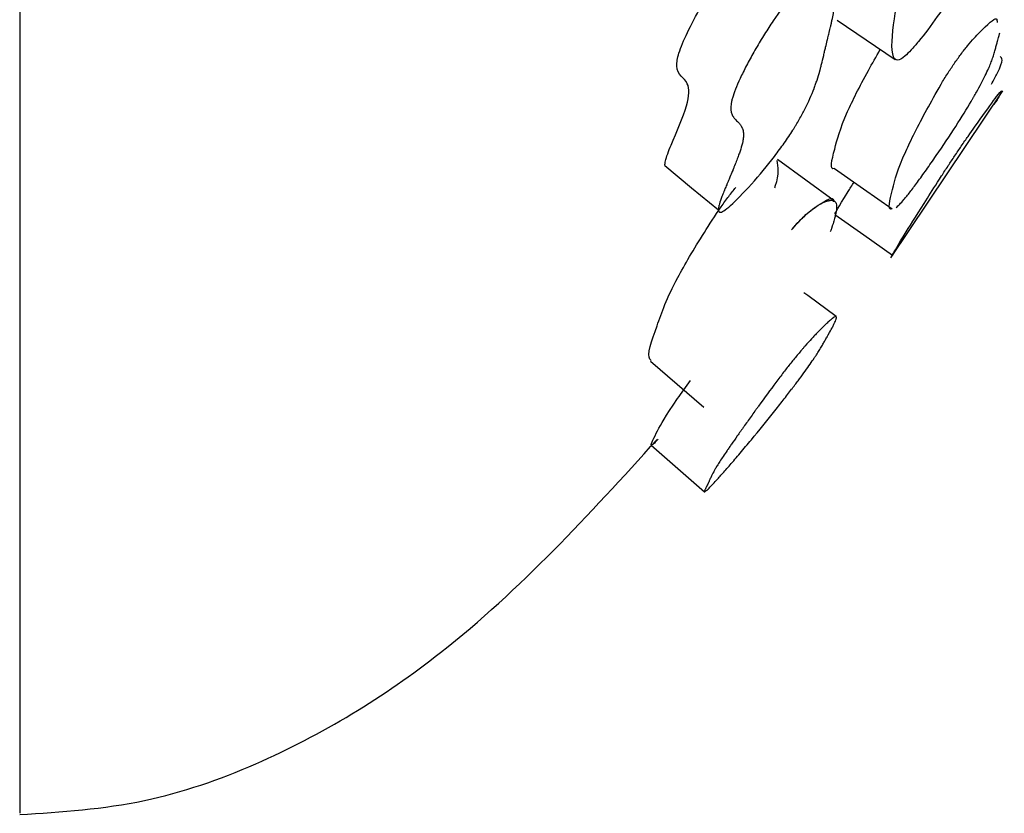
# Model space of a CAD drawing. Units: millimetres. Extents: x 10 to 1452, y 23 to 1042.
# Drawn here: x 1101 to 1105, y 562 to 565 of the extents above; entities that cross this region are included whole.
import ezdxf

# ---------------------------------------------------------------- set-up
doc = ezdxf.new("R2010")
doc.units = ezdxf.units.MM
doc.header["$LTSCALE"] = 5

msp = doc.modelspace()

# ---------------------------------------------------------------- linework, layer by layer
at = {"color": 7, "linetype": 'Continuous', "lineweight": 25}
msp.add_line((1104.2345, 564.0933), (1104.7091, 564.8021), dxfattribs=at)
at = {"color": 7, "linetype": 'Continuous', "lineweight": 25, "flags": 128}
for points in [[(1104.0069, 565.1031), (1104.1297, 565.0196), (1104.2525, 564.9361)], [(1103.9937, 564.3352), (1103.8733, 564.4231), (1103.753, 564.511)], [(1103.2747, 564.4851), (1103.3884, 564.3911), (1103.5022, 564.2972)], [(1103.9948, 564.4727), (1104.1175, 564.3871), (1104.2401, 564.3015)], [(1103.9963, 564.2782), (1104.119, 564.192), (1104.2417, 564.1057)], [(1104.0016, 563.8441), (1103.8812, 563.9335), (1103.8653, 563.9453)], [(1103.2147, 563.6547), (1103.3274, 563.5571), (1103.4402, 563.4595)], [(1103.2177, 563.2983), (1103.3305, 563.1995), (1103.4433, 563.1007)]]:
    msp.add_lwpolyline(points, dxfattribs=at)
at = {"color": 8, "linetype": 'Continuous', "lineweight": 25}
msp.add_open_spline([(1100.5372, 591.7346), (1100.5372, 590.4256), (1100.5372, 587.8076), (1100.5372, 583.9478), (1100.5372, 580.2212), (1100.5372, 576.6917), (1100.5372, 573.4195), (1100.5372, 570.4607), (1100.5372, 567.8658), (1100.5372, 565.68), (1100.5372, 563.9373), (1100.5372, 562.6802), (1100.5372, 561.8844), (1100.5372, 561.7854), (1100.5372, 561.736)], degree=3, knots=[0, 0, 0, 0, 0.083373, 0.166746, 0.250119, 0.333492, 0.416865, 0.500238, 0.583611, 0.666984, 0.750357, 0.83373, 0.917103, 1, 1, 1, 1], dxfattribs=at)
at = {"color": 7, "linetype": 'Continuous', "lineweight": 25}
for points, knots in [([(1104.7009, 565.7664), (1104.7024, 565.7609), (1104.7048, 565.7523), (1104.6989, 565.7246), (1104.6929, 565.6901), (1104.6803, 565.6235), (1104.6665, 565.5507), (1104.628, 565.4485), (1104.5891, 565.3687), (1104.5492, 565.2982), (1104.4999, 565.218), (1104.4317, 565.1167), (1104.3644, 565.0267), (1104.3194, 564.9745), (1104.2855, 564.9415), (1104.2573, 564.9274), (1104.2317, 564.9636), (1104.2448, 565.0938), (1104.2781, 565.2778), (1104.3743, 565.5006), (1104.4416, 565.6364), (1104.4845, 565.7111), (1104.5043, 565.7403), (1104.5135, 565.7538)], [0, 0, 0, 0, 0.023714, 0.036813, 0.060896, 0.10681, 0.194823, 0.237378, 0.272433, 0.29105, 0.310379, 0.352031, 0.392915, 0.41133, 0.429641, 0.464385, 0.5079, 0.679821, 0.833925, 0.926706, 0.970134, 0.9862, 1, 1, 1, 1]), ([(1103.2751, 564.4855), (1103.2756, 564.4916), (1103.2775, 564.5131), (1103.3131, 564.602), (1103.3778, 564.7459), (1103.3804, 564.8559), (1103.3173, 564.8695), (1103.3313, 564.9612), (1103.3685, 565.0493), (1103.425, 565.1561), (1103.484, 565.2532), (1103.5352, 565.3273), (1103.5602, 565.3573), (1103.5716, 565.371)], [0, 0, 0, 0, 0.029905, 0.104824, 0.274031, 0.425031, 0.633036, 0.702757, 0.780446, 0.8633, 0.938839, 0.972005, 1, 1, 1, 1]), ([(1103.8076, 565.1968), (1103.8186, 565.2093), (1103.8294, 565.2203), (1103.8453, 565.2348), (1103.8505, 565.2393), (1103.8584, 565.2455), (1103.8609, 565.2475), (1103.8661, 565.2513), (1103.869, 565.2533), (1103.8803, 565.261), (1103.8892, 565.266), (1103.902, 565.2718), (1103.9063, 565.2734), (1103.9125, 565.2754), (1103.9146, 565.276), (1103.9186, 565.2771), (1103.9209, 565.2776), (1103.9298, 565.2793), (1103.9365, 565.2798), (1103.9461, 565.2791), (1103.9492, 565.2786), (1103.9537, 565.2776), (1103.9551, 565.2772), (1103.9581, 565.2764), (1103.9596, 565.2758), (1103.9659, 565.2733), (1103.9705, 565.2707), (1103.9765, 565.2658), (1103.9784, 565.2641), (1103.981, 565.2612), (1103.9819, 565.2602), (1103.9835, 565.2581), (1103.9844, 565.2569), (1103.9903, 565.2481), (1103.994, 565.2381), (1103.997, 565.2199), (1103.9977, 565.2133), (1103.998, 565.2026), (1103.998, 565.1989), (1103.9979, 565.1931), (1103.9978, 565.1912), (1103.9977, 565.1882), (1103.9976, 565.1872), (1103.9975, 565.1852), (1103.9974, 565.1839), (1103.9965, 565.1707), (1103.9945, 565.1557), (1103.9899, 565.1291), (1103.9881, 565.1197), (1103.9849, 565.1045), (1103.9838, 565.0992), (1103.982, 565.0912), (1103.9814, 565.0884), (1103.9805, 565.0843), (1103.9802, 565.0829), (1103.9797, 565.0808), (1103.9795, 565.08), (1103.9793, 565.079), (1103.9792, 565.0786), (1103.979, 565.0779), (1103.9789, 565.0773), (1103.978, 565.0736), (1103.9764, 565.0667), (1103.9727, 565.0515), (1103.9713, 565.0456), (1103.9689, 565.0355), (1103.968, 565.032), (1103.9666, 565.0264), (1103.9662, 565.0245), (1103.9654, 565.0215), (1103.9652, 565.0205), (1103.9648, 565.019), (1103.9647, 565.0185), (1103.9645, 565.0175), (1103.9643, 565.0167), (1103.9621, 565.0077), (1103.9598, 564.9981), (1103.956, 564.9822), (1103.9547, 564.9767), (1103.9526, 564.968), (1103.9519, 564.9651), (1103.9505, 564.9591), (1103.9499, 564.9564), (1103.9458, 564.939), (1103.9428, 564.9266), (1103.9385, 564.9099), (1103.9372, 564.9047), (1103.9353, 564.8974), (1103.9346, 564.895), (1103.9337, 564.8916), (1103.9334, 564.8905), (1103.9329, 564.8889), (1103.9328, 564.8883), (1103.9325, 564.8872), (1103.9324, 564.887), (1103.9286, 564.8734), (1103.9248, 564.8609), (1103.9189, 564.8426), (1103.9169, 564.8366), (1103.9138, 564.8278), (1103.9127, 564.8248), (1103.9111, 564.8204), (1103.9106, 564.819), (1103.9095, 564.8161), (1103.9091, 564.815), (1103.8975, 564.7843), (1103.8846, 564.755), (1103.862, 564.7106), (1103.8539, 564.6957), (1103.8411, 564.6732), (1103.8367, 564.6657), (1103.8299, 564.6544), (1103.8275, 564.6506), (1103.8229, 564.643), (1103.8209, 564.6399), (1103.8069, 564.6177), (1103.7947, 564.5996), (1103.7687, 564.5626), (1103.7554, 564.5444), (1103.7094, 564.4846), (1103.677, 564.4454), (1103.6075, 564.3676), (1103.5775, 564.337), (1103.5427, 564.3058), (1103.533, 564.2983), (1103.5214, 564.291), (1103.5181, 564.2893), (1103.5123, 564.2872), (1103.5097, 564.2869), (1103.5047, 564.2879), (1103.5027, 564.2907), (1103.502, 564.2982), (1103.5021, 564.3013), (1103.5029, 564.3067), (1103.5032, 564.3086), (1103.5039, 564.3118), (1103.5041, 564.3128), (1103.5046, 564.3151), (1103.505, 564.3165), (1103.5071, 564.3248), (1103.5102, 564.3342), (1103.5164, 564.3514), (1103.5187, 564.3576), (1103.5226, 564.3677), (1103.524, 564.3711), (1103.5261, 564.3766), (1103.5269, 564.3784), (1103.528, 564.3812), (1103.5284, 564.3821), (1103.5292, 564.384), (1103.5297, 564.3853), (1103.532, 564.391), (1103.5345, 564.397), (1103.5389, 564.4075), (1103.5404, 564.4113), (1103.543, 564.4173), (1103.5438, 564.4194), (1103.5456, 564.4237), (1103.5464, 564.4255), (1103.5521, 564.439), (1103.5558, 564.4481), (1103.5604, 564.4591), (1103.5618, 564.4623), (1103.5635, 564.4665), (1103.564, 564.4678), (1103.5648, 564.4696), (1103.565, 564.4701), (1103.5653, 564.471), (1103.5654, 564.4712), (1103.5657, 564.4717), (1103.5656, 564.4717), (1103.573, 564.4897), (1103.5792, 564.5053), (1103.5869, 564.526), (1103.5893, 564.5325), (1103.5924, 564.5415), (1103.5934, 564.5444), (1103.5952, 564.5499), (1103.5959, 564.5521), (1103.6007, 564.5673), (1103.6036, 564.5783), (1103.6066, 564.5933), (1103.6073, 564.598), (1103.6081, 564.6046), (1103.6083, 564.6068), (1103.6086, 564.6109), (1103.6086, 564.6132), (1103.6087, 564.6217), (1103.6081, 564.628), (1103.6062, 564.6368), (1103.6054, 564.6396), (1103.6039, 564.6437), (1103.6033, 564.645), (1103.6025, 564.647), (1103.6022, 564.6476), (1103.6015, 564.6489), (1103.6011, 564.6497), (1103.5991, 564.6534), (1103.5968, 564.6568), (1103.5923, 564.6624), (1103.5907, 564.6643), (1103.588, 564.6673), (1103.587, 564.6683), (1103.5851, 564.6703), (1103.5842, 564.6712), (1103.5783, 564.6771), (1103.5744, 564.6812), (1103.5698, 564.6866), (1103.5685, 564.6882), (1103.5668, 564.6904), (1103.5662, 564.6911), (1103.5655, 564.6921), (1103.5653, 564.6924), (1103.565, 564.6929), (1103.5649, 564.6931), (1103.5647, 564.6934), (1103.5647, 564.6934), (1103.5616, 564.6983), (1103.5594, 564.7032), (1103.557, 564.7113), (1103.5564, 564.714), (1103.5557, 564.7183), (1103.5555, 564.7198), (1103.5552, 564.7227), (1103.5551, 564.7239), (1103.5548, 564.7331), (1103.5554, 564.7413), (1103.5577, 564.755), (1103.5587, 564.7598), (1103.5612, 564.7698), (1103.5625, 564.7746), (1103.5717, 564.8039), (1103.5837, 564.833), (1103.6096, 564.8865), (1103.619, 564.9049), (1103.6393, 564.9429), (1103.6498, 564.9618), (1103.6739, 565.0038), (1103.686, 565.024), (1103.7042, 565.0533), (1103.7103, 565.0629), (1103.7225, 565.0818), (1103.728, 565.0901), (1103.7612, 565.1395), (1103.7857, 565.1719), (1103.8076, 565.1968)], [0, 0, 0, 0, 0.015625, 0.015625, 0.023438, 0.023438, 0.027344, 0.027344, 0.03125, 0.03125, 0.046875, 0.046875, 0.054688, 0.054688, 0.058594, 0.058594, 0.0625, 0.0625, 0.078125, 0.078125, 0.085938, 0.085938, 0.089844, 0.089844, 0.09375, 0.09375, 0.109375, 0.109375, 0.117188, 0.117188, 0.121094, 0.121094, 0.125, 0.125, 0.15625, 0.15625, 0.171875, 0.171875, 0.179688, 0.179688, 0.183594, 0.183594, 0.185547, 0.185547, 0.1875, 0.1875, 0.21875, 0.21875, 0.234375, 0.234375, 0.242188, 0.242188, 0.246094, 0.246094, 0.248047, 0.248047, 0.249023, 0.249023, 0.249512, 0.249512, 0.25, 0.25, 0.265625, 0.265625, 0.273438, 0.273438, 0.277344, 0.277344, 0.279297, 0.279297, 0.280273, 0.280273, 0.280762, 0.280762, 0.28125, 0.28125, 0.296875, 0.296875, 0.304688, 0.304688, 0.308594, 0.308594, 0.3125, 0.3125, 0.328125, 0.328125, 0.335938, 0.335938, 0.339844, 0.339844, 0.341797, 0.341797, 0.342773, 0.342773, 0.34375, 0.34375, 0.359375, 0.359375, 0.367188, 0.367188, 0.371094, 0.371094, 0.373047, 0.373047, 0.375, 0.375, 0.40625, 0.40625, 0.421875, 0.421875, 0.429688, 0.429688, 0.433594, 0.433594, 0.4375, 0.4375, 0.453125, 0.453125, 0.46875, 0.46875, 0.5, 0.5, 0.53125, 0.53125, 0.546875, 0.546875, 0.554688, 0.554688, 0.5625, 0.5625, 0.578125, 0.578125, 0.585938, 0.585938, 0.589844, 0.589844, 0.591797, 0.591797, 0.59375, 0.59375, 0.609375, 0.609375, 0.617188, 0.617188, 0.621094, 0.621094, 0.623047, 0.623047, 0.624023, 0.624023, 0.625, 0.625, 0.632812, 0.632812, 0.636719, 0.636719, 0.638672, 0.638672, 0.640625, 0.640625, 0.648438, 0.648438, 0.652344, 0.652344, 0.654297, 0.654297, 0.655273, 0.655273, 0.655762, 0.655762, 0.65625, 0.65625, 0.671875, 0.671875, 0.679688, 0.679688, 0.683594, 0.683594, 0.6875, 0.6875, 0.703125, 0.703125, 0.710938, 0.710938, 0.714844, 0.714844, 0.71875, 0.71875, 0.734375, 0.734375, 0.742188, 0.742188, 0.746094, 0.746094, 0.748047, 0.748047, 0.75, 0.75, 0.765625, 0.765625, 0.773438, 0.773438, 0.777344, 0.777344, 0.78125, 0.78125, 0.796875, 0.796875, 0.804688, 0.804688, 0.808594, 0.808594, 0.810547, 0.810547, 0.811523, 0.811523, 0.8125, 0.8125, 0.828125, 0.828125, 0.835938, 0.835938, 0.839844, 0.839844, 0.84375, 0.84375, 0.859375, 0.859375, 0.867188, 0.867188, 0.875, 0.875, 0.90625, 0.90625, 0.921875, 0.921875, 0.9375, 0.9375, 0.953125, 0.953125, 0.960938, 0.960938, 0.96875, 0.96875, 1, 1, 1, 1]), ([(1104.5027, 564.918), (1104.5123, 564.9318), (1104.5336, 564.9619), (1104.5732, 565.0115), (1104.6306, 565.0728), (1104.6846, 565.123), (1104.6849, 565.1002), (1104.685, 565.0934)], [0, 0, 0, 0, 0.072306, 0.159001, 0.362291, 0.809528, 1, 1, 1, 1]), ([(1104.2574, 564.308), (1104.2656, 564.3147), (1104.2764, 564.3258), (1104.2912, 564.3432), (1104.2935, 564.346), (1104.2976, 564.3509), (1104.2997, 564.3535), (1104.3062, 564.3616), (1104.3108, 564.3673), (1104.3252, 564.3859), (1104.3358, 564.3999), (1104.3588, 564.4312), (1104.3717, 564.4491), (1104.3983, 564.4866), (1104.4123, 564.5067), (1104.4563, 564.571), (1104.4836, 564.612), (1104.5349, 564.6917), (1104.5563, 564.7261), (1104.5772, 564.7615), (1104.5789, 564.7644), (1104.5829, 564.7711), (1104.5848, 564.7744), (1104.5905, 564.7843), (1104.5942, 564.7908), (1104.6049, 564.8098), (1104.6116, 564.822), (1104.6301, 564.857), (1104.6404, 564.8783), (1104.6494, 564.8989), (1104.6497, 564.8996), (1104.6505, 564.9014), (1104.6509, 564.9024), (1104.6521, 564.9052), (1104.6529, 564.907), (1104.6552, 564.9126), (1104.6567, 564.9163), (1104.6609, 564.9272), (1104.6636, 564.9343), (1104.6685, 564.9484), (1104.6707, 564.9553), (1104.6737, 564.9655), (1104.6747, 564.9691), (1104.6763, 564.9749), (1104.6771, 564.9779), (1104.6795, 564.9866), (1104.681, 564.9924), (1104.6834, 565.0012), (1104.6842, 565.0041), (1104.6852, 565.0078), (1104.6854, 565.0085), (1104.6858, 565.01), (1104.686, 565.0106), (1104.687, 565.014), (1104.6875, 565.0162), (1104.6926, 565.0347), (1104.6953, 565.0451), (1104.6963, 565.0492)], [0.25, 0.25, 0.25, 0.25, 0.28125, 0.28125, 0.2851562, 0.2851562, 0.2890625, 0.2890625, 0.296875, 0.296875, 0.3125, 0.3125, 0.328125, 0.328125, 0.34375, 0.34375, 0.375, 0.375, 0.40625, 0.40625, 0.4101562, 0.4101562, 0.4140625, 0.4140625, 0.421875, 0.421875, 0.4375, 0.4375, 0.46875, 0.46875, 0.4707031, 0.4707031, 0.4726562, 0.4726562, 0.4765625, 0.4765625, 0.484375, 0.484375, 0.5, 0.5, 0.515625, 0.515625, 0.5234375, 0.5234375, 0.53125, 0.53125, 0.546875, 0.546875, 0.5546875, 0.5546875, 0.5566406, 0.5566406, 0.5585938, 0.5585938, 0.5625, 0.5625, 0.59375, 0.59375, 0.59375, 0.59375]), ([(1103.9948, 564.4728), (1103.9948, 564.4728), (1103.9723, 564.4646), (1103.9945, 564.5483), (1104.0237, 564.6644), (1104.1107, 564.8404), (1104.1719, 564.9484), (1104.1893, 564.9791)], [0, 0, 0, 0, 0.000695, 0.378211, 0.716447, 0.919596, 1, 1, 1, 1]), ([(1104.6615, 564.8314), (1104.6699, 564.8472), (1104.7176, 564.9364), (1104.7068, 564.9428), (1104.698, 564.9481)], [0, 0, 0, 0, 0.176408, 1, 1, 1, 1]), ([(1104.2402, 564.3016), (1104.2402, 564.3015), (1104.2174, 564.2929), (1104.2407, 564.3785), (1104.2677, 564.4927), (1104.3638, 564.6817), (1104.4307, 564.8033), (1104.4736, 564.8744), (1104.4935, 564.9042), (1104.5027, 564.918)], [0, 0, 0, 0, 0.000251, 0.349553, 0.662621, 0.851048, 0.939266, 0.971926, 1, 1, 1, 1]), ([(1104.5049, 564.526), (1104.5145, 564.5404), (1104.5358, 564.572), (1104.5753, 564.6291), (1104.634, 564.7118), (1104.7077, 564.813), (1104.7084, 564.8063), (1104.6942, 564.7809), (1104.6876, 564.7695), (1104.6821, 564.76), (1104.6738, 564.7475), (1104.6709, 564.7431)], [0, 0, 0, 0, 0.034639, 0.076168, 0.173548, 0.38777, 0.747939, 0.778468, 0.834955, 0.942504, 1, 1, 1, 1]), ([(1103.7498, 564.5071), (1103.7554, 564.4798), (1103.7613, 564.4513), (1103.7408, 564.3917), (1103.7399, 564.3892)], [0, 0, 0, 0, 0.957299, 1, 1, 1, 1]), ([(1104.2417, 564.1049), (1104.2403, 564.1032), (1104.2372, 564.0992), (1104.2712, 564.1602), (1104.3657, 564.3099), (1104.4329, 564.4159), (1104.4758, 564.4822), (1104.4957, 564.5122), (1104.5049, 564.526)], [0, 0, 0, 0, 0.268793, 0.620721, 0.832535, 0.931726, 0.968444, 1, 1, 1, 1]), ([(1103.2174, 563.6579), (1103.2152, 563.6594), (1103.1952, 563.6738), (1103.2388, 563.796), (1103.295, 563.9563), (1103.4153, 564.1593), (1103.4953, 564.2839), (1103.5444, 564.3529), (1103.5663, 564.3801), (1103.5764, 564.3926)], [0, 0, 0, 0, 0.040712, 0.376292, 0.677089, 0.85779, 0.942193, 0.973326, 1, 1, 1, 1]), ([(1103.9972, 564.2804), (1103.9972, 564.2806), (1103.9973, 564.2816), (1104.0094, 564.3061), (1104.0691, 564.4009), (1104.0778, 564.4148)], [0, 0, 0, 0, 0.138478, 0.874484, 1, 1, 1, 1]), ([(1103.8126, 564.2122), (1103.8232, 564.2245), (1103.8466, 564.2515), (1103.8885, 564.2913), (1103.9448, 564.3305), (1103.993, 564.3591), (1103.9904, 564.3329), (1103.9902, 564.3309)], [0, 0, 0, 0, 0.085844, 0.188477, 0.428563, 0.955994, 1, 1, 1, 1]), ([(1103.8126, 564.2122), (1103.8229, 564.2247), (1103.8332, 564.2363), (1103.8486, 564.2525), (1103.8537, 564.2577), (1103.8613, 564.2652), (1103.8639, 564.2676), (1103.869, 564.2724), (1103.8718, 564.275), (1103.8831, 564.2852), (1103.8919, 564.2926), (1103.9048, 564.3025), (1103.9091, 564.3057), (1103.9154, 564.3101), (1103.9175, 564.3115), (1103.9217, 564.3142), (1103.9239, 564.3157), (1103.9331, 564.3214), (1103.9401, 564.3252), (1103.95, 564.3298), (1103.9532, 564.3312), (1103.9578, 564.333), (1103.9594, 564.3335), (1103.9624, 564.3346), (1103.964, 564.3351), (1103.9706, 564.3369), (1103.9754, 564.3378), (1103.9817, 564.3381), (1103.9836, 564.3381), (1103.9864, 564.3377), (1103.9873, 564.3376), (1103.989, 564.3372), (1103.9899, 564.3369), (1103.9961, 564.3347), (1103.9999, 564.3304), (1104.0031, 564.3207), (1104.0037, 564.3169), (1104.004, 564.3104), (1104.004, 564.308), (1104.0038, 564.3043), (1104.0037, 564.3031), (1104.0036, 564.3011), (1104.0035, 564.3005), (1104.0034, 564.2991), (1104.0033, 564.2983), (1104.0022, 564.2893), (1104, 564.2786), (1103.9949, 564.2591), (1103.9928, 564.2521), (1103.9894, 564.2407), (1103.9881, 564.2368), (1103.9862, 564.2307), (1103.9855, 564.2286), (1103.9845, 564.2255), (1103.9841, 564.2244), (1103.9836, 564.2228), (1103.9834, 564.2223), (1103.983, 564.2212), (1103.9827, 564.2203), (1103.9816, 564.217), (1103.9798, 564.2115), (1103.977, 564.2037)], [0, 0, 0, 0, 0.015625, 0.015625, 0.0234375, 0.0234375, 0.0273438, 0.0273438, 0.03125, 0.03125, 0.046875, 0.046875, 0.0546875, 0.0546875, 0.0585938, 0.0585938, 0.0625, 0.0625, 0.078125, 0.078125, 0.0859375, 0.0859375, 0.0898438, 0.0898438, 0.09375, 0.09375, 0.109375, 0.109375, 0.1171875, 0.1171875, 0.1210938, 0.1210938, 0.125, 0.125, 0.15625, 0.15625, 0.171875, 0.171875, 0.1796875, 0.1796875, 0.1835938, 0.1835938, 0.1855469, 0.1855469, 0.1875, 0.1875, 0.21875, 0.21875, 0.234375, 0.234375, 0.2421875, 0.2421875, 0.2460938, 0.2460938, 0.2480469, 0.2480469, 0.2490234, 0.2490234, 0.25, 0.25, 0.2663745, 0.2663745, 0.2663745, 0.2663745]), ([(1103.8096, 563.6467), (1103.8199, 563.6597), (1103.8303, 563.6723), (1103.8457, 563.6907), (1103.8508, 563.6967), (1103.8584, 563.7057), (1103.861, 563.7086), (1103.8661, 563.7145), (1103.8689, 563.7177), (1103.8802, 563.7307), (1103.8891, 563.7406), (1103.9022, 563.7548), (1103.9064, 563.7594), (1103.9128, 563.7662), (1103.9149, 563.7684), (1103.9191, 563.7728), (1103.9214, 563.7752), (1103.9307, 563.7848), (1103.9377, 563.792), (1103.9477, 563.8018), (1103.951, 563.805), (1103.9557, 563.8095), (1103.9573, 563.811), (1103.9603, 563.8139), (1103.962, 563.8155), (1103.9687, 563.8217), (1103.9735, 563.826), (1103.98, 563.8315), (1103.982, 563.8332), (1103.9848, 563.8354), (1103.9857, 563.8361), (1103.9874, 563.8374), (1103.9884, 563.8381), (1103.9948, 563.8427), (1103.9988, 563.8446), (1104.0022, 563.8441), (1104.0029, 563.8433), (1104.0033, 563.8414), (1104.0034, 563.8407), (1104.0033, 563.8393), (1104.0032, 563.8388), (1104.0031, 563.838), (1104.003, 563.8378), (1104.0029, 563.8372), (1104.0028, 563.8369), (1104.0019, 563.833), (1103.9999, 563.8276), (1103.995, 563.8168), (1103.9931, 563.8128), (1103.9898, 563.8061), (1103.9886, 563.8038), (1103.9867, 563.8002), (1103.9861, 563.7989), (1103.9851, 563.797), (1103.9847, 563.7964), (1103.9842, 563.7954), (1103.984, 563.7951), (1103.9837, 563.7944), (1103.9834, 563.7939), (1103.9814, 563.7901), (1103.9765, 563.781), (1103.9676, 563.7651), (1103.9666, 563.7633), (1103.965, 563.7604), (1103.9646, 563.7598), (1103.9639, 563.7585), (1103.9636, 563.7579), (1103.9618, 563.7547), (1103.9604, 563.7522), (1103.9561, 563.7446), (1103.9532, 563.7396), (1103.949, 563.7321), (1103.9475, 563.7296), (1103.9447, 563.7247), (1103.9429, 563.7215), (1103.9377, 563.7127), (1103.934, 563.7067), (1103.9264, 563.6945), (1103.9224, 563.6883), (1103.9162, 563.6788), (1103.9141, 563.6756), (1103.9109, 563.6707), (1103.9098, 563.6691), (1103.9081, 563.6666), (1103.9076, 563.6658), (1103.9065, 563.6642), (1103.9061, 563.6636), (1103.8937, 563.6453), (1103.8802, 563.6262), (1103.8571, 563.5945), (1103.8489, 563.5834), (1103.836, 563.566), (1103.8315, 563.5601), (1103.8247, 563.5511), (1103.8224, 563.548), (1103.8177, 563.5419), (1103.8157, 563.5392), (1103.8018, 563.5211), (1103.7899, 563.5056), (1103.7645, 563.473), (1103.7512, 563.4562), (1103.7069, 563.4004), (1103.6757, 563.3618), (1103.6255, 563.3013), (1103.6097, 563.2823), (1103.5797, 563.2468), (1103.5651, 563.2298), (1103.5394, 563.2001), (1103.5278, 563.1867), (1103.512, 563.1689), (1103.507, 563.1634), (1103.5, 563.1556), (1103.4977, 563.1531), (1103.4933, 563.1483), (1103.4909, 563.1456), (1103.4752, 563.1286), (1103.4644, 563.1174), (1103.4529, 563.1066), (1103.4499, 563.104), (1103.4466, 563.1016), (1103.4456, 563.1011), (1103.4445, 563.1006), (1103.4442, 563.1005), (1103.4438, 563.1005), (1103.4437, 563.1005), (1103.4435, 563.1005), (1103.4434, 563.1006), (1103.4428, 563.101), (1103.4428, 563.1019), (1103.4434, 563.1043), (1103.4437, 563.1052), (1103.4443, 563.1069), (1103.4446, 563.1075), (1103.445, 563.1085), (1103.4451, 563.1088), (1103.4453, 563.1093), (1103.4454, 563.1095), (1103.4456, 563.1098), (1103.4457, 563.1101), (1103.4465, 563.1118), (1103.4476, 563.114), (1103.4498, 563.1185), (1103.4507, 563.1202), (1103.4521, 563.123), (1103.4526, 563.124), (1103.4534, 563.1255), (1103.4536, 563.1261), (1103.454, 563.1269), (1103.4542, 563.1271), (1103.4545, 563.1277), (1103.4547, 563.1281), (1103.4562, 563.1312), (1103.4577, 563.1341), (1103.4598, 563.1386), (1103.4605, 563.1401), (1103.4616, 563.1424), (1103.462, 563.1432), (1103.4625, 563.1444), (1103.4627, 563.1448), (1103.463, 563.1455), (1103.4631, 563.1458), (1103.4652, 563.1504), (1103.4667, 563.1538), (1103.4686, 563.1582), (1103.4692, 563.1594), (1103.47, 563.1611), (1103.4702, 563.1617), (1103.4706, 563.1624), (1103.4707, 563.1626), (1103.4708, 563.163), (1103.4709, 563.1631), (1103.471, 563.1633), (1103.471, 563.1633), (1103.4742, 563.1704), (1103.478, 563.1778), (1103.4845, 563.1897), (1103.4868, 563.1938), (1103.4904, 563.2001), (1103.4917, 563.2023), (1103.4936, 563.2055), (1103.4943, 563.2066), (1103.4952, 563.2082), (1103.4956, 563.2088), (1103.4962, 563.2099), (1103.4965, 563.2103), (1103.5039, 563.2223), (1103.5125, 563.2356), (1103.5278, 563.2586), (1103.5333, 563.2668), (1103.5422, 563.2798), (1103.5453, 563.2843), (1103.5501, 563.2912), (1103.5517, 563.2935), (1103.555, 563.2982), (1103.5564, 563.3003), (1103.5659, 563.3139), (1103.574, 563.3254), (1103.5868, 563.3437), (1103.5912, 563.3499), (1103.598, 563.3595), (1103.6003, 563.3627), (1103.6049, 563.3692), (1103.607, 563.3722), (1103.6201, 563.3907), (1103.6306, 563.4055), (1103.6465, 563.4276), (1103.6518, 563.435), (1103.6597, 563.4461), (1103.6623, 563.4497), (1103.6663, 563.4552), (1103.6676, 563.4571), (1103.6703, 563.4608), (1103.6713, 563.4622), (1103.6989, 563.5004), (1103.7232, 563.5337), (1103.7574, 563.5793), (1103.7683, 563.5938), (1103.7895, 563.6214), (1103.7992, 563.6337), (1103.8096, 563.6467)], [0, 0, 0, 0, 0.015625, 0.015625, 0.023438, 0.023438, 0.027344, 0.027344, 0.03125, 0.03125, 0.046875, 0.046875, 0.054688, 0.054688, 0.058594, 0.058594, 0.0625, 0.0625, 0.078125, 0.078125, 0.085938, 0.085938, 0.089844, 0.089844, 0.09375, 0.09375, 0.109375, 0.109375, 0.117188, 0.117188, 0.121094, 0.121094, 0.125, 0.125, 0.15625, 0.15625, 0.171875, 0.171875, 0.179688, 0.179688, 0.183594, 0.183594, 0.185547, 0.185547, 0.1875, 0.1875, 0.21875, 0.21875, 0.234375, 0.234375, 0.242188, 0.242188, 0.246094, 0.246094, 0.248047, 0.248047, 0.249023, 0.249023, 0.25, 0.25, 0.28125, 0.28125, 0.285156, 0.285156, 0.287109, 0.287109, 0.289062, 0.289062, 0.296875, 0.296875, 0.3125, 0.3125, 0.320312, 0.320312, 0.328125, 0.328125, 0.34375, 0.34375, 0.359375, 0.359375, 0.367188, 0.367188, 0.371094, 0.371094, 0.373047, 0.373047, 0.375, 0.375, 0.40625, 0.40625, 0.421875, 0.421875, 0.429688, 0.429688, 0.433594, 0.433594, 0.4375, 0.4375, 0.453125, 0.453125, 0.46875, 0.46875, 0.5, 0.5, 0.515625, 0.515625, 0.53125, 0.53125, 0.546875, 0.546875, 0.554688, 0.554688, 0.558594, 0.558594, 0.5625, 0.5625, 0.59375, 0.59375, 0.609375, 0.609375, 0.617188, 0.617188, 0.621094, 0.621094, 0.623047, 0.623047, 0.625, 0.625, 0.640625, 0.640625, 0.648438, 0.648438, 0.652344, 0.652344, 0.654297, 0.654297, 0.655273, 0.655273, 0.65625, 0.65625, 0.671875, 0.671875, 0.679688, 0.679688, 0.683594, 0.683594, 0.685547, 0.685547, 0.686523, 0.686523, 0.6875, 0.6875, 0.703125, 0.703125, 0.710938, 0.710938, 0.714844, 0.714844, 0.716797, 0.716797, 0.71875, 0.71875, 0.734375, 0.734375, 0.742188, 0.742188, 0.746094, 0.746094, 0.748047, 0.748047, 0.749023, 0.749023, 0.75, 0.75, 0.78125, 0.78125, 0.796875, 0.796875, 0.804688, 0.804688, 0.808594, 0.808594, 0.810547, 0.810547, 0.8125, 0.8125, 0.84375, 0.84375, 0.859375, 0.859375, 0.867188, 0.867188, 0.871094, 0.871094, 0.875, 0.875, 0.890625, 0.890625, 0.898438, 0.898438, 0.902344, 0.902344, 0.90625, 0.90625, 0.921875, 0.921875, 0.929688, 0.929688, 0.933594, 0.933594, 0.935547, 0.935547, 0.9375, 0.9375, 0.96875, 0.96875, 0.984375, 0.984375, 1, 1, 1, 1]), ([(1103.2465, 563.3236), (1103.2408, 563.3176), (1103.2207, 563.2967), (1103.2118, 563.2973), (1103.2409, 563.3526), (1103.2796, 563.427), (1103.3644, 563.5461), (1103.3837, 563.5731)], [0, 0, 0, 0, 0.04015, 0.140775, 0.53848, 0.895001, 1, 1, 1, 1]), ([(1100.5372, 561.7296), (1100.7149, 561.7412), (1101.0551, 561.7636), (1101.6758, 561.9796), (1102.4613, 562.4622), (1102.9529, 563.0036), (1103.2419, 563.3219)], [0, 0, 0, 0, 0.167003, 0.319832, 0.600218, 1, 1, 1, 1])]:
    msp.add_open_spline(points, degree=3, knots=knots, dxfattribs=at)

doc.saveas('drawing.dxf')
